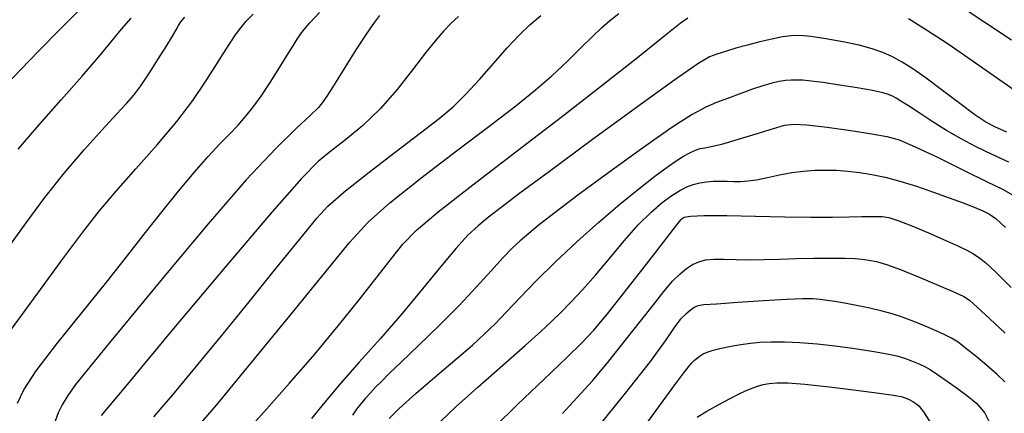
# Model space of a CAD drawing. Extents: x 349556 to 352756, y 1037906 to 1040906.
# Drawn here: x 351053 to 351151, y 1039461 to 1039500 of the extents above; entities that cross this region are included whole.
import ezdxf

# ---------------------------------------------------------------- set-up
doc = ezdxf.new("R2010")
doc.units = 0
doc.header["$MEASUREMENT"] = 0
doc.layers.add('INDEX', color=1, linetype='CONTINUOUS')
doc.layers.add('INTER', color=33, linetype='CONTINUOUS')

msp = doc.modelspace()

# ---------------------------------------------------------------- linework, layer by layer
at = {"layer": 'INDEX', "color": 1, "linetype": 'CONTINUOUS'}
for points, elevation in [([(351052.903, 1039486.983), (351054.966, 1039489.393), (351057.209, 1039491.924), (351059.283, 1039494.264), (351059.283, 1039494.264), (351060.918, 1039496.172), (351062.177, 1039497.692), (351063.206, 1039498.94), (351063.206, 1039498.94), (351064.168, 1039500.049)], 2440), ([(351096.77, 1039500.194), (351096.017, 1039499.503), (351096.017, 1039499.503), (351095.314, 1039498.782), (351094.51, 1039497.862), (351093.499, 1039496.592), (351093.499, 1039496.592), (351092.205, 1039494.89), (351090.674, 1039492.946), (351088.982, 1039491.022), (351087.219, 1039489.334), (351085.528, 1039487.926), (351084.068, 1039486.798), (351084.068, 1039486.798), (351082.831, 1039485.787), (351081.154, 1039484.092), (351078.205, 1039480.75), (351078.205, 1039480.75), (351073.538, 1039475.255), (351068.235, 1039468.936), (351063.76, 1039463.581), (351063.76, 1039463.581), (351061.2, 1039460.476)], 2450), ([(351151.607, 1039485.697), (351149.943, 1039486.468), (351149.943, 1039486.468), (351148.366, 1039487.239), (351146.871, 1039488.028), (351145.414, 1039488.863), (351145.414, 1039488.863), (351143.981, 1039489.751), (351142.668, 1039490.605), (351141.601, 1039491.311), (351141.601, 1039491.311), (351140.863, 1039491.791), (351140.374, 1039492.09), (351140.008, 1039492.286), (351140.008, 1039492.286), (351139.629, 1039492.449), (351139.042, 1039492.62), (351138.038, 1039492.831), (351138.038, 1039492.831), (351136.506, 1039493.1), (351134.733, 1039493.384), (351133.104, 1039493.624), (351133.104, 1039493.624), (351131.913, 1039493.777), (351131.09, 1039493.854), (351130.474, 1039493.881), (351130.474, 1039493.881), (351129.92, 1039493.878), (351129.358, 1039493.833), (351128.731, 1039493.73), (351128.731, 1039493.73), (351127.991, 1039493.552), (351127.116, 1039493.296), (351126.087, 1039492.957), (351126.087, 1039492.957), (351124.91, 1039492.542), (351123.677, 1039492.087), (351122.502, 1039491.636), (351122.502, 1039491.636), (351121.412, 1039491.172), (351120.068, 1039490.445), (351118.044, 1039489.142), (351118.044, 1039489.142), (351115.101, 1039487.091), (351111.744, 1039484.672), (351108.668, 1039482.406), (351108.668, 1039482.406), (351106.409, 1039480.697), (351104.868, 1039479.488), (351103.79, 1039478.607), (351103.79, 1039478.607), (351102.936, 1039477.88), (351102.13, 1039477.129), (351101.211, 1039476.178), (351101.211, 1039476.178), (351100.044, 1039474.888), (351098.591, 1039473.281), (351096.838, 1039471.421), (351096.838, 1039471.421), (351094.825, 1039469.401), (351092.804, 1039467.443), (351091.083, 1039465.8), (351091.083, 1039465.8), (351089.885, 1039464.648), (351089.097, 1039463.876), (351088.524, 1039463.292), (351088.524, 1039463.292), (351088.004, 1039462.743), (351087.511, 1039462.197), (351087.052, 1039461.656), (351087.052, 1039461.656), (351086.631, 1039461.113), (351086.239, 1039460.524)], 2460), ([(351151.222, 1039463.816), (351150.455, 1039464.552), (351150.455, 1039464.552), (351149.43, 1039465.452), (351148.31, 1039466.39), (351147.304, 1039467.199), (351147.304, 1039467.199), (351146.551, 1039467.765), (351145.907, 1039468.171), (351145.154, 1039468.552), (351145.154, 1039468.552), (351144.142, 1039469.006), (351142.986, 1039469.497), (351141.865, 1039469.951), (351141.865, 1039469.951), (351140.905, 1039470.314), (351139.999, 1039470.61), (351138.985, 1039470.881), (351138.985, 1039470.881), (351137.758, 1039471.156), (351136.448, 1039471.421), (351135.241, 1039471.649), (351135.241, 1039471.649), (351134.275, 1039471.818), (351133.498, 1039471.938), (351132.81, 1039472.024), (351132.81, 1039472.024), (351132.078, 1039472.085), (351131.052, 1039472.1), (351129.45, 1039472.043), (351129.45, 1039472.043), (351127.143, 1039471.901), (351124.61, 1039471.724), (351122.484, 1039471.573), (351122.484, 1039471.573), (351121.226, 1039471.486), (351120.615, 1039471.402), (351120.262, 1039471.233), (351120.262, 1039471.233), (351119.858, 1039470.926), (351119.426, 1039470.561), (351119.073, 1039470.248), (351119.073, 1039470.248), (351118.855, 1039470.041), (351118.631, 1039469.75), (351118.207, 1039469.125), (351118.207, 1039469.125), (351117.376, 1039467.914), (351115.869, 1039465.856), (351113.402, 1039462.687), (351113.402, 1039462.687), (351109.878, 1039458.343)], 2470)]:
    msp.add_lwpolyline(points, dxfattribs=dict(at, elevation=elevation))
at = {"layer": 'INTER', "linetype": 'CONTINUOUS'}
for points, elevation in [([(351059.227, 1039501.067), (351057.097, 1039498.938), (351054.979, 1039496.78), (351053.152, 1039494.893), (351051.821, 1039493.498)], 2438), ([(351147.047, 1039501.084), (351149.435, 1039499.502), (351151.864, 1039497.869)], 2454), ([(351051.918, 1039477.175), (351053.697, 1039479.658), (351055.587, 1039482.181), (351057.542, 1039484.64), (351057.542, 1039484.64), (351059.492, 1039486.928), (351061.278, 1039488.915), (351062.721, 1039490.468), (351062.721, 1039490.468), (351063.71, 1039491.533), (351064.427, 1039492.367), (351065.124, 1039493.311), (351065.124, 1039493.311), (351065.985, 1039494.597), (351066.905, 1039496.036), (351067.712, 1039497.333), (351067.712, 1039497.333), (351068.277, 1039498.264), (351068.64, 1039498.883), (351068.889, 1039499.313), (351068.889, 1039499.313), (351069.126, 1039499.682), (351069.524, 1039500.133)], 2442), ([(351052.236, 1039469.061), (351054.861, 1039472.675), (351057.377, 1039476.093), (351057.377, 1039476.093), (351059.349, 1039478.731), (351060.988, 1039480.826), (351062.665, 1039482.822), (351062.665, 1039482.822), (351064.644, 1039485.053), (351066.754, 1039487.427), (351068.715, 1039489.745), (351068.715, 1039489.745), (351070.307, 1039491.838), (351071.554, 1039493.665), (351072.538, 1039495.217), (351072.538, 1039495.217), (351073.336, 1039496.494), (351073.998, 1039497.533), (351074.564, 1039498.381), (351074.564, 1039498.381), (351075.085, 1039499.092), (351075.642, 1039499.745), (351076.326, 1039500.425)], 2444), ([(351052.861, 1039461.723), (351053.472, 1039463.046), (351054.714, 1039464.932), (351054.714, 1039464.932), (351056.759, 1039467.603), (351059.259, 1039470.715), (351061.74, 1039473.783), (351061.74, 1039473.783), (351063.835, 1039476.431), (351065.612, 1039478.716), (351067.248, 1039480.803), (351067.248, 1039480.803), (351068.874, 1039482.81), (351070.44, 1039484.67), (351071.846, 1039486.27), (351071.846, 1039486.27), (351073.022, 1039487.534), (351073.998, 1039488.539), (351074.83, 1039489.401), (351074.83, 1039489.401), (351075.576, 1039490.236), (351076.31, 1039491.155), (351077.109, 1039492.271), (351077.109, 1039492.271), (351078.013, 1039493.637), (351078.927, 1039495.075), (351079.722, 1039496.347), (351079.722, 1039496.347), (351080.301, 1039497.278), (351080.715, 1039497.933), (351081.049, 1039498.435), (351081.049, 1039498.435), (351081.405, 1039498.924), (351081.963, 1039499.583), (351082.92, 1039500.61)], 2446), ([(351088.907, 1039500.307), (351088.317, 1039499.516), (351088.317, 1039499.516), (351087.531, 1039498.357), (351086.628, 1039496.971), (351085.725, 1039495.555), (351085.725, 1039495.555), (351084.921, 1039494.281), (351084.249, 1039493.205), (351083.723, 1039492.36), (351083.723, 1039492.36), (351083.316, 1039491.733), (351082.828, 1039491.136), (351082.015, 1039490.339), (351082.015, 1039490.339), (351080.65, 1039489.093), (351078.572, 1039487.074), (351075.636, 1039483.94), (351075.636, 1039483.94), (351071.841, 1039479.566), (351067.768, 1039474.699), (351064.141, 1039470.307), (351064.141, 1039470.307), (351061.517, 1039467.129), (351059.778, 1039465.009), (351058.641, 1039463.564), (351058.641, 1039463.564), (351057.855, 1039462.46), (351057.303, 1039461.552), (351056.905, 1039460.741), (351056.905, 1039460.741), (351056.59, 1039459.93)], 2448), ([(351066.442, 1039460.359), (351068.317, 1039462.536), (351068.317, 1039462.536), (351070.693, 1039465.391), (351073.326, 1039468.614), (351075.912, 1039471.801), (351075.912, 1039471.801), (351078.194, 1039474.612), (351080.09, 1039476.948), (351081.565, 1039478.773), (351081.565, 1039478.773), (351082.666, 1039480.12), (351083.78, 1039481.305), (351085.376, 1039482.716), (351085.376, 1039482.716), (351087.747, 1039484.61), (351090.484, 1039486.713), (351093, 1039488.622), (351093, 1039488.622), (351094.86, 1039490.055), (351096.248, 1039491.214), (351097.496, 1039492.425), (351097.496, 1039492.425), (351098.863, 1039493.92), (351100.29, 1039495.553), (351101.642, 1039497.084), (351101.642, 1039497.084), (351102.823, 1039498.334), (351103.902, 1039499.366), (351104.989, 1039500.303)], 2452), ([(351070.278, 1039458.756), (351072.66, 1039461.523), (351072.66, 1039461.523), (351076.174, 1039465.753), (351080.12, 1039470.577), (351083.586, 1039474.844), (351083.586, 1039474.844), (351085.955, 1039477.733), (351087.788, 1039479.73), (351089.945, 1039481.652), (351089.945, 1039481.652), (351093.024, 1039484.099), (351096.585, 1039486.818), (351099.926, 1039489.342), (351099.926, 1039489.342), (351102.51, 1039491.324), (351104.467, 1039492.891), (351106.089, 1039494.293), (351106.089, 1039494.293), (351107.605, 1039495.713), (351108.987, 1039497.072), (351110.138, 1039498.226), (351110.138, 1039498.226), (351111.022, 1039499.086), (351111.817, 1039499.786), (351112.758, 1039500.516)], 2454), ([(351074.925, 1039458.063), (351077.406, 1039460.798), (351077.406, 1039460.798), (351079.961, 1039463.689), (351082.463, 1039466.6), (351084.807, 1039469.412), (351084.807, 1039469.412), (351086.899, 1039472.007), (351088.682, 1039474.277), (351090.106, 1039476.117), (351090.106, 1039476.117), (351091.234, 1039477.524), (351092.577, 1039478.903), (351094.759, 1039480.762), (351094.759, 1039480.762), (351098.197, 1039483.455), (351102.486, 1039486.734), (351107.013, 1039490.197), (351107.013, 1039490.197), (351111.221, 1039493.468), (351114.769, 1039496.267), (351117.373, 1039498.34), (351117.373, 1039498.34), (351118.874, 1039499.532), (351119.634, 1039500.084)], 2456), ([(351141.607, 1039499.992), (351143.419, 1039498.877), (351145.565, 1039497.468), (351145.565, 1039497.468), (351147.963, 1039495.828), (351150.388, 1039494.141), (351152.582, 1039492.622)], 2456), ([(351151.418, 1039488.704), (351150.27, 1039489.177), (351149.322, 1039489.674), (351148.221, 1039490.412), (351148.221, 1039490.412), (351146.722, 1039491.529), (351145.012, 1039492.836), (351143.381, 1039494.061), (351143.381, 1039494.061), (351142.053, 1039494.992), (351140.975, 1039495.666), (351140.022, 1039496.176), (351140.022, 1039496.176), (351139.072, 1039496.607), (351138, 1039496.99), (351136.684, 1039497.346), (351136.684, 1039497.346), (351135.067, 1039497.687), (351133.368, 1039497.984), (351131.871, 1039498.2), (351131.871, 1039498.2), (351130.774, 1039498.303), (351129.92, 1039498.293), (351129.061, 1039498.177), (351129.061, 1039498.177), (351128.01, 1039497.964), (351126.815, 1039497.683), (351125.584, 1039497.365), (351125.584, 1039497.365), (351124.413, 1039497.04), (351123.373, 1039496.734), (351122.523, 1039496.47), (351122.523, 1039496.47), (351121.799, 1039496.188), (351120.636, 1039495.492), (351118.344, 1039493.901), (351118.344, 1039493.901), (351114.531, 1039491.152), (351109.996, 1039487.844), (351105.839, 1039484.789), (351105.839, 1039484.789), (351102.904, 1039482.614), (351101.019, 1039481.194), (351099.759, 1039480.216)], 2458), ([(351089.869, 1039460.165), (351090.869, 1039461.161), (351090.869, 1039461.161), (351092.582, 1039462.689), (351094.664, 1039464.483), (351096.645, 1039466.174), (351096.645, 1039466.174), (351098.172, 1039467.494), (351099.356, 1039468.564), (351100.424, 1039469.606), (351100.424, 1039469.606), (351101.58, 1039470.807), (351102.924, 1039472.224), (351104.536, 1039473.878), (351104.536, 1039473.878), (351106.456, 1039475.764), (351108.577, 1039477.761), (351110.754, 1039479.722), (351110.754, 1039479.722), (351112.849, 1039481.511), (351114.748, 1039483.057), (351116.341, 1039484.3), (351116.341, 1039484.3), (351117.558, 1039485.206), (351118.474, 1039485.841), (351119.201, 1039486.294), (351119.201, 1039486.294), (351119.833, 1039486.639), (351120.389, 1039486.893), (351120.869, 1039487.054), (351120.869, 1039487.054), (351121.316, 1039487.142), (351121.945, 1039487.255), (351123.016, 1039487.511), (351123.016, 1039487.511), (351124.666, 1039487.981), (351126.544, 1039488.552), (351128.179, 1039489.062), (351128.179, 1039489.062), (351129.269, 1039489.382), (351130.188, 1039489.497), (351131.481, 1039489.419), (351131.481, 1039489.419), (351133.504, 1039489.177), (351135.863, 1039488.851), (351137.977, 1039488.535), (351137.977, 1039488.535), (351139.457, 1039488.273), (351140.692, 1039487.911), (351142.264, 1039487.243), (351142.264, 1039487.243), (351144.557, 1039486.154), (351147.155, 1039484.882), (351149.445, 1039483.754), (351149.445, 1039483.754), (351150.98, 1039482.998), (351151.987, 1039482.451)], 2462), ([(351118.045, 1039482.395), (351118.842, 1039482.893), (351119.529, 1039483.234), (351120.17, 1039483.47), (351120.17, 1039483.47), (351120.817, 1039483.642), (351121.48, 1039483.758), (351122.159, 1039483.818), (351122.159, 1039483.818), (351122.852, 1039483.827), (351123.544, 1039483.806), (351124.218, 1039483.782), (351124.218, 1039483.782), (351124.876, 1039483.779), (351125.594, 1039483.828), (351126.466, 1039483.954), (351126.466, 1039483.954), (351127.552, 1039484.171), (351128.771, 1039484.428), (351130.006, 1039484.661), (351130.006, 1039484.661), (351131.169, 1039484.817), (351132.272, 1039484.898), (351133.353, 1039484.92), (351133.353, 1039484.92), (351134.448, 1039484.894), (351135.572, 1039484.817), (351136.736, 1039484.685), (351136.736, 1039484.685), (351137.958, 1039484.488), (351139.281, 1039484.205), (351140.755, 1039483.812), (351140.755, 1039483.812), (351142.398, 1039483.301), (351144.09, 1039482.726), (351145.681, 1039482.156), (351145.681, 1039482.156), (351147.045, 1039481.649), (351148.157, 1039481.216), (351149.018, 1039480.857), (351149.018, 1039480.857), (351149.674, 1039480.535), (351150.344, 1039480.057), (351151.291, 1039479.194)], 2464), ([(351095.025, 1039459.914), (351096.517, 1039461.327), (351096.517, 1039461.327), (351098.711, 1039463.305), (351101.191, 1039465.502), (351103.412, 1039467.461), (351103.412, 1039467.461), (351104.974, 1039468.851), (351106.052, 1039469.84), (351106.966, 1039470.724), (351106.966, 1039470.724), (351107.981, 1039471.751), (351109.143, 1039472.989), (351110.441, 1039474.459), (351110.441, 1039474.459), (351111.853, 1039476.145), (351113.302, 1039477.881), (351114.699, 1039479.464), (351114.699, 1039479.464), (351115.969, 1039480.731), (351117.088, 1039481.691), (351118.045, 1039482.395)], 2464), ([(351099.759, 1039480.216), (351098.739, 1039479.378), (351097.727, 1039478.429), (351096.535, 1039477.129), (351096.535, 1039477.129), (351095.014, 1039475.31), (351093.198, 1039473.087), (351091.161, 1039470.645), (351091.161, 1039470.645), (351089, 1039468.162), (351086.884, 1039465.781), (351085.002, 1039463.638), (351085.002, 1039463.638), (351083.474, 1039461.815), (351082.147, 1039460.192)], 2458), ([(351100.359, 1039459.316), (351102.665, 1039461.562), (351105.284, 1039464.069), (351107.581, 1039466.254), (351107.581, 1039466.254), (351109.12, 1039467.738), (351110.28, 1039468.972), (351111.64, 1039470.614), (351111.64, 1039470.614), (351113.587, 1039473.083), (351115.739, 1039475.856), (351117.525, 1039478.169), (351117.525, 1039478.169), (351118.522, 1039479.461), (351118.918, 1039479.96), (351119.053, 1039480.094), (351119.053, 1039480.094), (351119.266, 1039480.211), (351119.884, 1039480.333), (351121.237, 1039480.403), (351121.237, 1039480.403), (351123.515, 1039480.384), (351126.362, 1039480.313), (351129.287, 1039480.245), (351129.287, 1039480.245), (351131.876, 1039480.224), (351134.028, 1039480.24), (351135.72, 1039480.268), (351135.72, 1039480.268), (351136.952, 1039480.288), (351137.824, 1039480.301), (351138.458, 1039480.308), (351138.458, 1039480.308), (351138.995, 1039480.295), (351139.647, 1039480.18), (351140.648, 1039479.863), (351140.648, 1039479.863), (351142.129, 1039479.288), (351143.835, 1039478.573), (351145.412, 1039477.882), (351145.412, 1039477.882), (351146.587, 1039477.343), (351147.413, 1039476.935), (351148.028, 1039476.602), (351148.028, 1039476.602), (351148.58, 1039476.26), (351149.273, 1039475.716), (351150.322, 1039474.748), (351150.322, 1039474.748), (351151.847, 1039473.24)], 2466), ([(351107.142, 1039460.69), (351108.587, 1039462.228), (351110.117, 1039463.928), (351110.117, 1039463.928), (351111.758, 1039465.884), (351113.404, 1039467.938), (351114.919, 1039469.873), (351114.919, 1039469.873), (351116.196, 1039471.512), (351117.248, 1039472.833), (351118.119, 1039473.853), (351118.119, 1039473.853), (351118.852, 1039474.598), (351119.495, 1039475.126), (351120.099, 1039475.501), (351120.099, 1039475.501), (351120.715, 1039475.778), (351121.404, 1039475.965), (351122.234, 1039476.057), (351122.234, 1039476.057), (351123.251, 1039476.061), (351124.439, 1039476.02), (351125.764, 1039475.987), (351125.764, 1039475.987), (351127.201, 1039476.002), (351128.748, 1039476.049), (351130.414, 1039476.101), (351130.414, 1039476.101), (351132.17, 1039476.134), (351133.854, 1039476.146), (351135.268, 1039476.137), (351136.278, 1039476.107), (351137.011, 1039476.05), (351137.661, 1039475.954), (351137.661, 1039475.954), (351138.411, 1039475.8), (351139.417, 1039475.514), (351140.825, 1039475.014), (351140.825, 1039475.014), (351142.684, 1039474.266), (351144.633, 1039473.438), (351146.213, 1039472.752), (351146.213, 1039472.752), (351147.125, 1039472.336), (351147.706, 1039471.954), (351148.456, 1039471.279), (351148.456, 1039471.279), (351149.724, 1039470.099), (351151.26, 1039468.662)], 2468), ([(351115.157, 1039459.154), (351116.915, 1039461.57), (351118.326, 1039463.519), (351118.326, 1039463.519), (351119.221, 1039464.732), (351119.723, 1039465.371), (351120.03, 1039465.71), (351120.03, 1039465.71), (351120.307, 1039465.976), (351120.587, 1039466.215), (351120.87, 1039466.426), (351120.87, 1039466.426), (351121.171, 1039466.612), (351121.565, 1039466.789), (351122.143, 1039466.974), (351122.143, 1039466.974), (351122.959, 1039467.179), (351123.926, 1039467.383), (351124.921, 1039467.562), (351124.921, 1039467.562), (351125.859, 1039467.694), (351126.82, 1039467.777), (351127.922, 1039467.816), (351127.922, 1039467.816), (351129.257, 1039467.812), (351130.802, 1039467.752), (351132.509, 1039467.624), (351132.509, 1039467.624), (351134.308, 1039467.422), (351136.052, 1039467.182), (351137.571, 1039466.95), (351137.571, 1039466.95), (351138.747, 1039466.759), (351139.661, 1039466.588), (351140.444, 1039466.405), (351140.444, 1039466.405), (351141.2, 1039466.185), (351141.924, 1039465.936), (351142.584, 1039465.671), (351142.584, 1039465.671), (351143.17, 1039465.393), (351143.775, 1039465.048), (351144.511, 1039464.566), (351144.511, 1039464.566), (351145.452, 1039463.908), (351146.502, 1039463.152), (351147.523, 1039462.4), (351147.523, 1039462.4), (351148.415, 1039461.68), (351149.223, 1039460.708), (351150.029, 1039459.118)], 2472), ([(351120.561, 1039460.311), (351121.538, 1039460.907), (351122.71, 1039461.572), (351123.841, 1039462.182), (351123.841, 1039462.182), (351124.743, 1039462.64), (351125.447, 1039462.964), (351126.033, 1039463.202), (351126.033, 1039463.202), (351126.579, 1039463.395), (351127.133, 1039463.549), (351127.741, 1039463.666), (351127.741, 1039463.666), (351128.482, 1039463.74), (351129.579, 1039463.735), (351131.291, 1039463.607), (351131.291, 1039463.607), (351133.73, 1039463.339), (351136.41, 1039463.004), (351138.699, 1039462.7), (351138.699, 1039462.7), (351140.127, 1039462.498), (351140.877, 1039462.364), (351141.296, 1039462.236), (351141.296, 1039462.236), (351141.669, 1039462.067), (351142.031, 1039461.869), (351142.355, 1039461.671), (351142.355, 1039461.671), (351142.654, 1039461.432), (351143.105, 1039460.852), (351143.924, 1039459.562)], 2474)]:
    msp.add_lwpolyline(points, dxfattribs=dict(at, elevation=elevation))

doc.saveas('drawing.dxf')
